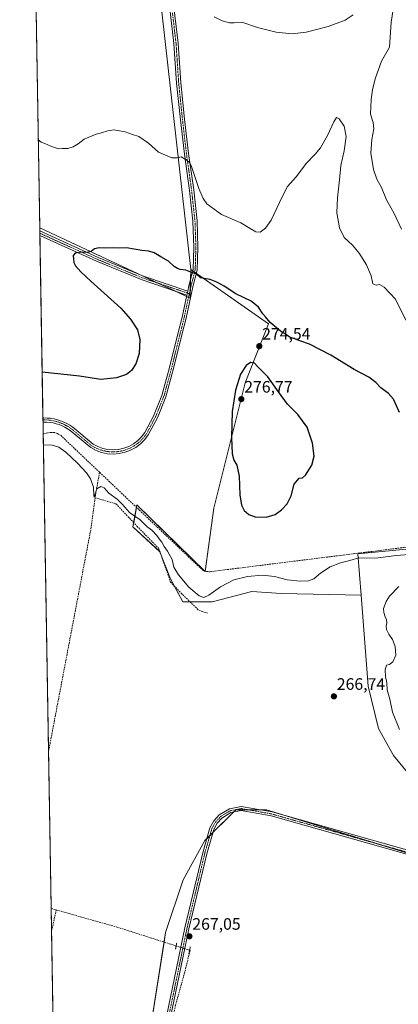
# Model space of a CAD drawing. Units: metres. Extents: x 618738 to 622221, y 4666977 to 4669349.
# Drawn here: x 618739 to 618968, y 4668104 to 4668698 of the extents above; entities that cross this region are included whole.
import ezdxf
from ezdxf.enums import TextEntityAlignment as Align

# ---------------------------------------------------------------- set-up
doc = ezdxf.new("R2010")
doc.units = ezdxf.units.M
doc.header["$MEASUREMENT"] = 0
for name, pattern in [('TRAZO_Y_PUNTO', [1, 0.5, -0.25, 0, -0.25]), ('TRAZOS2', [0.375, 0.25, -0.125]), ('TRAZOSX2', [1.5, 1, -0.5])]:
    doc.linetypes.add(name, pattern=pattern)
for name, color, linetype, lineweight in [('Camino', 19, 'Continuous', 0), ('Camino Cxs', 19, 'Continuous', 0), ('Camino eje', 39, 'TRAZO_Y_PUNTO', 13), ('Carátula', 7, 'Continuous', 5), ('Comarca CxS', 133, 'Continuous', 0), ('Comunidad Autónoma CxS', 142, 'Continuous', 0), ('Corriente artificial lineal', 5, 'TRAZOSX2', 13), ('Corriente artificial lineal oculto', 135, 'TRAZO_Y_PUNTO', 13), ('Cultivos herbáceos CxS', 92, 'Continuous', 0), ('Cultivos leñosos', 92, 'Continuous', 0), ('Cultivos leñosos CxS', 92, 'Continuous', 0), ('Curva de nivel maestra', 36, 'Continuous', 30), ('Curva de nivel normal', 36, 'Continuous', 0), ('Municipio CxS', 142, 'Continuous', 0), ('Pastizal CxS', 92, 'Continuous', 0), ('Pista no pavimentada', 254, 'Continuous', 13), ('Pista no pavimentada Cxs', 254, 'Continuous', 0), ('Pista pavimentada eje', 135, 'TRAZO_Y_PUNTO', 0), ('Provincia CxS', 1, 'Continuous', 0), ('Puente lineal', 2, 'TRAZOS2', 0), ('Punto de cota en terreno', 7, 'Continuous', 0), ('Rótulo de punto de cota en terreno', 19, 'Continuous', 0)]:
    doc.layers.add(name, color=color, linetype=linetype, lineweight=lineweight)
doc.styles.add('Arial', font='txt', dxfattribs={"height": 0.2})

# ---------------------------------------------------------------- blocks, each defined once
blk = doc.blocks.new('*U151')
at = {"layer": 'Cultivos herbáceos CxS', "color": 92, "linetype": 'Continuous', "lineweight": 0}
for points in [[(619015.23, 4668182.18, 267.01), (618888.13, 4668221.1, 266.93), (618869.61, 4668221.1, 267.04), (618851.09, 4668202.58, 266.8), (618837.86, 4668178.77, 267.09), (618827.28, 4668147.02, 267.09), (618814.05, 4668062.35, 268.25)], [(618760.99, 4668003.54, 266.82), (618751.41, 4668572.33, 275.75), (618751.41, 4668572.33, 275.75), (618842.06, 4668529.99, 274.26), (618842.59, 4668547.28, 275.03), (618889.36, 4668514.4, 274.93), (618875.32, 4668478.89, 275.83), (618856.35, 4668403.18, 274.42), (618851.1, 4668364.91, 271.29), (618810.07, 4668405.28, 270.82), (618807.65, 4668392.01, 268.79), (618823.9, 4668376.92, 268.84), (618830.2, 4668360.54, 268.27), (618837.76, 4668346.69, 267.66), (618855.39, 4668346.69, 268.25), (618879.33, 4668352.99, 266.94), (618896.96, 4668351.73, 267.21), (618945.2, 4668350.6, 267.36), (618949.59, 4668295.67, 266.77), (618955.69, 4668270.22, 266.81), (618964.85, 4668253.94, 266.83), (618987.23, 4668226.45, 267.05)]]:
    blk.add_polyline3d(points, dxfattribs=at)
blk = doc.blocks.new('*U159')
at = {"layer": 'Cultivos herbáceos CxS', "color": 92, "linetype": 'Continuous', "lineweight": 0}
blk.add_polyline3d([(619001.5, 4668381.23, 270.92), (618943.19, 4668375.65, 270.31), (618945.2, 4668350.6, 267.36), (618896.96, 4668351.73, 267.21), (618879.33, 4668352.99, 266.94), (618855.39, 4668346.69, 268.25), (618837.76, 4668346.69, 267.66), (618830.2, 4668360.54, 268.27), (618823.9, 4668376.92, 268.84), (618807.65, 4668392.01, 268.79), (618810.07, 4668405.28, 270.82), (618851.1, 4668364.91, 271.29), (618856.35, 4668403.18, 274.42), (618875.32, 4668478.89, 275.83), (618889.36, 4668514.4, 274.93), (618842.59, 4668547.28, 275.03), (618791.92, 4668998.03, 296.19)], dxfattribs=at)
blk = doc.blocks.new('*U160')
at = {"layer": 'Corriente artificial lineal', "color": 5, "linetype": 'TRAZOSX2', "lineweight": 13}
for points in [[(618784.77, 4668409.43, 269.17), (618782.45, 4668391.64, 268.74), (618756.73, 4668256.36, 268.45)], [(618758.33, 4668161.56, 268.31), (618761.37, 4668160.7, 268.43)]]:
    blk.add_polyline3d(points, dxfattribs=at)
blk = doc.blocks.new('*U166')
at = {"layer": 'Curva de nivel normal', "color": 36, "linetype": 'Continuous', "lineweight": 0}
for points in [[(618969.59, 4668571.62, 285), (618965.14, 4668581.05, 285), (618960.54, 4668589.38, 285), (618957.63, 4668596.77, 285), (618954.82, 4668601.87, 285), (618952.72, 4668607.54, 285), (618951.14, 4668617.46, 285), (618951.64, 4668625.76, 285), (618952.9, 4668632.15, 285), (618952.5, 4668636.06, 285), (618950.98, 4668641.09, 285), (618951.27, 4668649.86, 285), (618952.13, 4668655.95, 285), (618954, 4668662.92, 285), (618957.51, 4668672.93, 285), (618962.39, 4668681.44, 285), (618963.38, 4668696.57, 285), (618964.99, 4668706.9, 285)], [(618940.44, 4668700.99, 285), (618935.54, 4668697.86, 285), (618925.33, 4668693.84, 285), (618912.03, 4668690.43, 285), (618903.72, 4668689.5, 285), (618894.06, 4668690.46, 285), (618882.72, 4668693.26, 285), (618873.39, 4668696.52, 285), (618868.72, 4668696.18, 285), (618865.92, 4668696.1, 285), (618861.51, 4668697.39, 285), (618856.59, 4668699.78, 285)]]:
    blk.add_polyline3d(points, dxfattribs=at)
blk = doc.blocks.new('*U171')
at = {"layer": 'Curva de nivel normal', "color": 36, "linetype": 'Continuous', "lineweight": 0}
blk.add_polyline3d([(618972.14, 4668516.67, 280), (618965.9, 4668529.42, 280), (618959.24, 4668536.51, 280), (618956.35, 4668538.18, 280), (618954.34, 4668537.72, 280), (618952.42, 4668538.55, 280), (618951.3, 4668543.43, 280), (618948.46, 4668550.13, 280), (618944.16, 4668557.2, 280), (618939.98, 4668561.86, 280), (618935, 4668566.57, 280), (618932.14, 4668572.42, 280), (618930.68, 4668581.48, 280), (618930.92, 4668590.6, 280), (618932.28, 4668601.39, 280), (618933.03, 4668610.1, 280), (618935.08, 4668618.89, 280), (618936.17, 4668627.49, 280), (618935.06, 4668633.81, 280), (618932.11, 4668638.29, 280), (618930.43, 4668638.92, 280), (618928.82, 4668636.43, 280), (618925, 4668628.22, 280), (618920.84, 4668620.74, 280), (618917.64, 4668616.84, 280), (618912.08, 4668611.28, 280), (618906.3, 4668603.48, 280), (618900.66, 4668597.08, 280), (618896.04, 4668587.67, 280), (618890.98, 4668577.12, 280), (618887.68, 4668572.12, 280), (618884.31, 4668569.89, 280), (618881.82, 4668569.98, 280), (618878.35, 4668572, 280), (618872.71, 4668575.44, 280), (618861.02, 4668580.42, 280), (618852.11, 4668586.98, 280), (618849.92, 4668590.2, 280), (618847.46, 4668596.1, 280), (618843, 4668609.37, 280), (618841.89, 4668611.67, 280), (618840.06, 4668613.26, 280), (618836.72, 4668615.22, 280), (618834.39, 4668614.71, 280), (618831.02, 4668614.75, 280), (618823.09, 4668618.11, 280), (618817.1, 4668623.54, 280), (618811.14, 4668627.47, 280), (618807.46, 4668628.8, 280), (618802.9, 4668630.41, 280), (618796.01, 4668631.58, 280), (618792.39, 4668631.06, 280), (618788.6, 4668629.75, 280), (618785.44, 4668628.89, 280), (618778.26, 4668625.95, 280), (618774.6, 4668623.07, 280), (618771.54, 4668621.21, 280), (618768.34, 4668620.29, 280), (618765, 4668620.2, 280), (618762.51, 4668620.02, 280), (618760.96, 4668620.71, 280), (618758.15, 4668621.62, 280), (618754.47, 4668623.22, 280), (618752.25, 4668624.05, 280), (618750.52, 4668625.58, 280)], dxfattribs=at)
blk = doc.blocks.new('*U177')
at = {"layer": 'Curva de nivel maestra', "color": 36, "linetype": 'Continuous', "lineweight": 30}
blk.add_polyline3d([(618968.5, 4668460.89, 275), (618964.74, 4668468.98, 275), (618961.83, 4668472.35, 275), (618957.2, 4668475.89, 275), (618954.12, 4668478.97, 275), (618949.86, 4668482.18, 275), (618941.14, 4668486.85, 275), (618926.92, 4668495.64, 275), (618914.1, 4668502.26, 275), (618908.39, 4668504.15, 275), (618904.72, 4668505.58, 275), (618902.39, 4668506.24, 275), (618900.26, 4668507.78, 275), (618896.7, 4668510.04, 275), (618890.49, 4668515.3, 275), (618887.66, 4668518.66, 275), (618886, 4668520.52, 275), (618883.41, 4668524.6, 275), (618878.99, 4668528.18, 275), (618869.73, 4668532.58, 275), (618862.73, 4668537.22, 275), (618858.3, 4668539.69, 275), (618854.11, 4668541.26, 275), (618850.65, 4668541.76, 275), (618848.3, 4668542.18, 275), (618845.69, 4668544.71, 275), (618842.52, 4668545.68, 275), (618839.46, 4668546.89, 275), (618836.07, 4668547.25, 275), (618834.41, 4668547.92, 275), (618832.51, 4668549.02, 275), (618829, 4668552.33, 275), (618824.5, 4668554.95, 275), (618820.38, 4668557.38, 275), (618817.13, 4668558.31, 275), (618812.96, 4668558.65, 275), (618803.76, 4668560.34, 275), (618798.82, 4668560.18, 275), (618796.13, 4668560.31, 275), (618791.06, 4668560.23, 275), (618787.18, 4668560.4, 275), (618784.5, 4668559.82, 275), (618782.39, 4668558.19, 275), (618780.06, 4668557.59, 275), (618776.39, 4668557.72, 275), (618772.87, 4668557.15, 275), (618771.6, 4668555.74, 275), (618771.87, 4668553.57, 275), (618771.89, 4668551.4, 275), (618772.9, 4668549.41, 275), (618776.2, 4668545.77, 275), (618782.18, 4668540.24, 275), (618800.39, 4668523.91, 275), (618806.18, 4668517.29, 275), (618810.34, 4668510.93, 275), (618811.79, 4668504.99, 275), (618811.46, 4668496.58, 275), (618809.39, 4668490.24, 275), (618806.74, 4668486.24, 275), (618803.77, 4668483.88, 275), (618797.76, 4668481.82, 275), (618788.2, 4668480.92, 275), (618775.42, 4668482.97, 275), (618752.88, 4668485.34, 275)], dxfattribs=at)
blk = doc.blocks.new('5PATER')
at = {"layer": 'Carátula', "linetype": 'Continuous', "lineweight": 5}
h = blk.add_hatch(color=250, dxfattribs=at)
edge = h.paths.add_edge_path()
edge.add_ellipse((0, 0.01), major_axis=(-1.33, -1.34), ratio=0.999422, start_angle=0, end_angle=360)

msp = doc.modelspace()

# ---------------------------------------------------------------- linework, layer by layer
at = {"layer": 'Camino', "color": 19, "linetype": 'Continuous', "lineweight": 0}
for points in [[(618825.87, 4668759.3, 287.3), (618834.87, 4668683.85, 284.01), (618836.46, 4668659.91, 282.69), (618838.75, 4668637.94, 281.44), (618841.14, 4668617.23, 280.17), (618844.26, 4668595.29, 279), (618846.3, 4668576.55, 277.32), (618846.86, 4668560.61, 275.86), (618846.42, 4668546.8, 275.05), (618843.83, 4668536.81, 274.59), (618839.7, 4668517.89, 273.77), (618837.15, 4668507.75, 273.52), (618832.15, 4668487.44, 273.35), (618827.51, 4668470.41, 273.11), (618822.38, 4668457.73, 273.05), (618816.86, 4668447.43, 272.99), (618814.71, 4668444.57, 272.99), (618812.18, 4668442.05, 273), (618809.33, 4668439.9, 273.04), (618806.2, 4668438.18, 273.02), (618802.86, 4668436.92, 273.03), (618799.37, 4668436.14, 273.04), (618795.81, 4668435.86, 273.08), (618792.25, 4668436.09, 273.12), (618788.75, 4668436.82, 273.16), (618785.39, 4668438.03, 273.18), (618782.2, 4668439.72, 273.2), (618769.77, 4668450.07, 273.5), (618768.23, 4668451.13, 273.49), (618766.6, 4668452.08, 273.52), (618764.9, 4668452.91, 273.48), (618763.15, 4668453.62, 273.52), (618761.36, 4668454.2, 273.48), (618759.53, 4668454.64, 273.47), (618757.67, 4668454.95, 273.46), (618755.79, 4668455.13, 273.5), (618753.94, 4668455.16, 273.63), (618753.39, 4668455.13, 273.67)], [(618840.71, 4668534.28, 274.48), (618841.39, 4668537.39, 274.61), (618843.93, 4668547.16, 275.04), (618844.36, 4668560.6, 275.79), (618843.8, 4668576.37, 277.14), (618841.77, 4668594.98, 278.68), (618838.66, 4668616.91, 280.1), (618836.26, 4668637.67, 281.29), (618833.97, 4668659.7, 282.56), (618832.38, 4668683.63, 283.95), (618823.69, 4668759.04, 287.27)], [(618751.49, 4668567.78, 275.72), (618751.44, 4668570.55, 275.73)], [(618751.44, 4668570.55, 275.73), (618786.67, 4668554.51, 274.8), (618814.03, 4668543.29, 274.42), (618840.71, 4668534.28, 274.48)], [(618840.18, 4668531.82, 274.37), (618813.16, 4668540.94, 274.35), (618785.68, 4668552.22, 274.73), (618751.49, 4668567.78, 275.72)], [(618753.34, 4668457.63, 273.94), (618753.9, 4668457.66, 273.93), (618755.93, 4668457.62, 273.87), (618757.99, 4668457.43, 273.84), (618760.03, 4668457.09, 273.81), (618762.04, 4668456.61, 273.76), (618764.01, 4668455.97, 273.72), (618765.92, 4668455.2, 273.72), (618767.78, 4668454.29, 273.74), (618769.57, 4668453.24, 273.75), (618771.28, 4668452.07, 273.73), (618783.6, 4668441.81, 273.3), (618786.41, 4668440.32, 273.27), (618789.43, 4668439.23, 273.22), (618792.58, 4668438.57, 273.18), (618795.79, 4668438.37, 273.15), (618799, 4668438.62, 273.12), (618802.14, 4668439.32, 273.09), (618805.15, 4668440.46, 273.07), (618807.97, 4668442.01, 273.08), (618810.54, 4668443.94, 273.08), (618812.82, 4668446.21, 273.09), (618814.75, 4668448.78, 273.12), (618820.12, 4668458.79, 273.19), (618825.14, 4668471.2, 273.37), (618829.73, 4668488.07, 273.59), (618834.73, 4668508.38, 273.64), (618837.26, 4668518.42, 273.85), (618840.18, 4668531.82, 274.37)], [(618840.18, 4668531.82, 274.37), (618840.71, 4668534.28, 274.48)], [(618840.18, 4668531.82, 274.37), (618840.71, 4668534.28, 274.48)], [(618753.39, 4668455.13, 273.67), (618753.34, 4668457.63, 273.94)]]:
    msp.add_polyline3d(points, dxfattribs=at)
at = {"layer": 'Camino Cxs', "color": 19, "linetype": 'Continuous', "lineweight": 0}
msp.add_polyline3d([(618825.87, 4668759.3, 287.3), (618834.87, 4668683.85, 284.01), (618836.46, 4668659.91, 282.69), (618838.75, 4668637.94, 281.44), (618841.14, 4668617.23, 280.17), (618844.26, 4668595.29, 279), (618846.3, 4668576.55, 277.32), (618846.86, 4668560.61, 275.86), (618846.42, 4668546.8, 275.05), (618843.83, 4668536.81, 274.59), (618839.7, 4668517.89, 273.77), (618837.15, 4668507.75, 273.52), (618832.15, 4668487.44, 273.35), (618827.51, 4668470.41, 273.11), (618822.38, 4668457.73, 273.05), (618816.86, 4668447.43, 272.99), (618814.71, 4668444.57, 272.99), (618812.18, 4668442.05, 273), (618809.33, 4668439.9, 273.04), (618806.2, 4668438.18, 273.02), (618802.86, 4668436.92, 273.03), (618799.37, 4668436.14, 273.04), (618795.81, 4668435.86, 273.08), (618792.25, 4668436.09, 273.12), (618788.75, 4668436.82, 273.16), (618785.39, 4668438.03, 273.18), (618782.2, 4668439.72, 273.2), (618769.77, 4668450.07, 273.5), (618768.23, 4668451.13, 273.49), (618766.6, 4668452.08, 273.52), (618764.9, 4668452.91, 273.48), (618763.15, 4668453.62, 273.52), (618761.36, 4668454.2, 273.48), (618759.53, 4668454.64, 273.47), (618757.67, 4668454.95, 273.46), (618755.79, 4668455.13, 273.5), (618753.94, 4668455.16, 273.63), (618753.39, 4668455.13, 273.67), (618753.34, 4668457.63, 273.94), (618753.9, 4668457.66, 273.93), (618755.93, 4668457.62, 273.87), (618757.99, 4668457.43, 273.84), (618760.03, 4668457.09, 273.81), (618762.04, 4668456.61, 273.76), (618764.01, 4668455.97, 273.72), (618765.92, 4668455.2, 273.72), (618767.78, 4668454.29, 273.74), (618769.57, 4668453.24, 273.75), (618771.28, 4668452.07, 273.73), (618783.6, 4668441.81, 273.3), (618786.41, 4668440.32, 273.27), (618789.43, 4668439.23, 273.22), (618792.58, 4668438.57, 273.18), (618795.79, 4668438.37, 273.15), (618799, 4668438.62, 273.12), (618802.14, 4668439.32, 273.09), (618805.15, 4668440.46, 273.07), (618807.97, 4668442.01, 273.08), (618810.54, 4668443.94, 273.08), (618812.82, 4668446.21, 273.09), (618814.75, 4668448.78, 273.12), (618820.12, 4668458.79, 273.19), (618825.14, 4668471.2, 273.37), (618829.73, 4668488.07, 273.59), (618834.73, 4668508.38, 273.64), (618837.26, 4668518.42, 273.85), (618840.18, 4668531.82, 274.37), (618840.18, 4668531.82, 274.37), (618840.71, 4668534.28, 274.48), (618841.39, 4668537.39, 274.61), (618843.93, 4668547.16, 275.04), (618844.36, 4668560.6, 275.79), (618843.8, 4668576.37, 277.14), (618841.77, 4668594.98, 278.68), (618838.66, 4668616.91, 280.1), (618836.26, 4668637.67, 281.29), (618833.97, 4668659.7, 282.56), (618832.38, 4668683.63, 283.95), (618823.69, 4668759.04, 287.27)], dxfattribs=at)
msp.add_polyline3d([(618840.71, 4668534.28, 274.48), (618840.18, 4668531.82, 274.37), (618813.16, 4668540.94, 274.35), (618785.68, 4668552.22, 274.73), (618751.49, 4668567.78, 275.72), (618751.44, 4668570.55, 275.73), (618786.67, 4668554.51, 274.8), (618814.03, 4668543.29, 274.42), (618840.71, 4668534.28, 274.48)], close=True, dxfattribs=at)
at = {"layer": 'Camino eje', "color": 39, "linetype": 'TRAZO_Y_PUNTO', "lineweight": 13}
for points in [[(618817.9, 4668817.7, 291.1), (618833.63, 4668683.74, 283.98), (618835.22, 4668659.81, 282.63), (618837.51, 4668637.81, 281.36), (618839.9, 4668617.07, 280.13), (618843.02, 4668595.14, 278.84), (618845.05, 4668576.46, 277.23), (618845.61, 4668560.61, 275.81), (618845.18, 4668546.98, 275.04), (618842.61, 4668537.1, 274.6), (618841.64, 4668532.65, 274.4)], [(618751.47, 4668569.16, 275.72), (618786.18, 4668553.37, 274.76), (618813.6, 4668542.12, 274.38), (618841.64, 4668532.65, 274.4)], [(618841.64, 4668532.65, 274.4), (618838.48, 4668518.16, 273.81), (618837.21, 4668512.69, 273.63), (618835.94, 4668508.07, 273.62), (618830.94, 4668487.76, 273.52), (618826.33, 4668470.81, 273.3), (618821.25, 4668458.26, 273.17), (618815.81, 4668448.11, 273.08), (618813.77, 4668445.39, 273.05), (618811.36, 4668443, 273.06), (618808.65, 4668440.96, 273.06), (618805.68, 4668439.32, 273.05), (618802.5, 4668438.12, 273.06), (618799.19, 4668437.38, 273.08), (618795.8, 4668437.12, 273.12), (618792.42, 4668437.33, 273.15), (618789.09, 4668438.03, 273.2), (618785.9, 4668439.18, 273.24), (618782.9, 4668440.77, 273.25), (618770.53, 4668451.07, 273.63), (618768.9, 4668452.19, 273.63), (618767.19, 4668453.19, 273.68), (618765.41, 4668454.06, 273.66), (618763.58, 4668454.8, 273.63), (618761.7, 4668455.41, 273.63), (618760.7, 4668455.65, 273.64), (618759.54, 4668455.98, 273.65), (618758, 4668456.26, 273.66), (618756.08, 4668456.46, 273.69), (618754.42, 4668456.49, 273.77), (618753.36, 4668456.43, 273.81)]]:
    msp.add_polyline3d(points, dxfattribs=at)
at = {"layer": 'Comarca CxS', "color": 133, "linetype": 'Continuous', "lineweight": 0}
msp.add_polyline3d([(622221.25, 4667035.57, 291.73), (618778.28, 4666976.73, 264.8), (618739.33, 4669289.85, 304.06), (622181.17, 4669348.69, 277.21), (622221.25, 4667035.57, 291.73)], close=True, dxfattribs=at)
at = {"layer": 'Comunidad Autónoma CxS', "color": 142, "linetype": 'Continuous', "lineweight": 0}
msp.add_polyline3d([(622221.25, 4667035.57, 291.73), (618778.28, 4666976.73, 264.8), (618739.33, 4669289.85, 304.06), (622181.17, 4669348.69, 277.21), (622221.25, 4667035.57, 291.73)], close=True, dxfattribs=at)
at = {"layer": 'Corriente artificial lineal', "color": 5, "linetype": 'TRAZOSX2', "lineweight": 13}
for points in [[(618787.53, 4668424.83, 271.72), (618764.24, 4668446.96, 271.96), (618762.02, 4668448.31, 271.56), (618760.36, 4668448.8, 271.62), (618757.77, 4668448.87, 271.83), (618753.51, 4668448, 271.83)], [(618787.53, 4668424.83, 271.72), (618784.99, 4668411.11, 269.22), (618784.77, 4668409.43, 269.17)], [(618787.53, 4668424.83, 271.72), (618849.85, 4668365.61, 271.24), (618851.94, 4668364.9, 271.3), (618854.14, 4668364.84, 271.31), (618982.62, 4668380.91, 270.64), (618988.92, 4668380.9, 270.8), (619006.83, 4668376.31, 271.2)], [(618784.77, 4668409.43, 269.17), (618797.39, 4668405.85, 269.27), (618810.05, 4668392.34, 268.84), (618823.14, 4668378.97, 268.98), (618830.31, 4668358.57, 268.17), (618837.63, 4668350.97, 267.98), (618847.34, 4668341.54, 267.78), (618852.97, 4668339.71, 267.07)], [(618761.37, 4668160.7, 268.43), (618758.56, 4668147.97, 268.2), (618758.56, 4668147.96, 268.2)], [(618761.37, 4668160.7, 268.43), (618798.03, 4668150.31, 267.98), (618833.69, 4668138.93, 266.89)], [(618841.81, 4668136.37, 266.38), (618842.09, 4668136.28, 266.36), (618839.24, 4668124.54, 266.41), (618833.36, 4668103.34, 266.45), (618830.35, 4668090.25, 266.34), (618828.12, 4668076.99, 266.4), (618822.65, 4668039.92, 266.27)]]:
    msp.add_polyline3d(points, dxfattribs=at)
at = {"layer": 'Corriente artificial lineal oculto', "color": 135, "linetype": 'TRAZO_Y_PUNTO', "lineweight": 13}
msp.add_polyline3d([(618833.69, 4668138.93, 266.89), (618841.81, 4668136.37, 266.38)], dxfattribs=at)
at = {"layer": 'Cultivos herbáceos CxS', "color": 92, "linetype": 'Continuous', "lineweight": 0}
for points in [[(618760.23, 4669290.21, 304.07), (618759.83, 4669256.87, 302.98), (618765.28, 4669182.71, 300.23), (618791.92, 4668998.03, 296.19), (618842.59, 4668547.28, 275.03)], [(618760.99, 4668003.54, 266.82), (618758.56, 4668147.96, 268.2), (618758.33, 4668161.56, 268.31), (618756.73, 4668256.36, 268.45), (618753.51, 4668448, 271.83), (618753.39, 4668455.13, 273.67), (618753.36, 4668456.43, 273.81), (618753.34, 4668457.63, 273.94), (618751.49, 4668567.78, 275.72), (618751.47, 4668569.16, 275.72), (618751.44, 4668570.55, 275.73), (618751.41, 4668572.33, 275.75)], [(618751.41, 4668572.33, 275.75), (618810.42, 4668544.77, 274.42), (618822.64, 4668539.06, 274.42), (618832.83, 4668534.3, 274.47), (618839.99, 4668530.96, 274.33), (618841.15, 4668530.41, 274.28), (618842.06, 4668529.99, 274.26), (618842.22, 4668535.31, 274.52), (618842.41, 4668541.3, 274.8), (618842.59, 4668547.28, 275.03)], [(618842.59, 4668547.28, 275.03), (618843.75, 4668546.47, 275.01), (618844.84, 4668545.7, 275), (618845.94, 4668544.93, 274.97), (618889.36, 4668514.4, 274.93), (618875.32, 4668478.89, 275.83), (618856.35, 4668403.18, 274.42), (618851.14, 4668365.17, 271.29), (618851.1, 4668364.91, 271.29), (618850.67, 4668365.33, 271.27), (618810.07, 4668405.28, 270.82), (618809.78, 4668403.68, 270.91), (618808.09, 4668394.43, 269.19), (618807.65, 4668392.01, 268.79), (618823.84, 4668376.98, 268.83), (618823.9, 4668376.92, 268.84), (618830.2, 4668360.54, 268.27), (618832.53, 4668356.26, 268.02), (618837.76, 4668346.69, 267.66), (618842.04, 4668346.69, 267.98), (618855.39, 4668346.69, 268.25), (618879.32, 4668352.99, 266.94), (618896.96, 4668351.73, 267.21), (618945.2, 4668350.6, 267.36)], [(618842.59, 4668547.28, 275.03), (618843.75, 4668546.47, 275.01), (618844.84, 4668545.7, 275), (618845.94, 4668544.93, 274.97), (618889.36, 4668514.4, 274.93), (618875.32, 4668478.89, 275.83), (618856.35, 4668403.18, 274.42), (618851.14, 4668365.17, 271.29), (618851.1, 4668364.91, 271.29), (618850.67, 4668365.33, 271.27), (618810.07, 4668405.28, 270.82), (618809.78, 4668403.68, 270.91), (618808.09, 4668394.43, 269.19), (618807.65, 4668392.01, 268.79), (618823.84, 4668376.98, 268.83), (618823.9, 4668376.92, 268.84), (618830.2, 4668360.54, 268.27), (618832.53, 4668356.26, 268.02), (618837.76, 4668346.69, 267.66), (618842.04, 4668346.69, 267.98), (618855.39, 4668346.69, 268.25), (618879.32, 4668352.99, 266.94), (618896.96, 4668351.73, 267.21), (618945.2, 4668350.6, 267.36)], [(618945.2, 4668350.6, 267.36), (618943.19, 4668375.65, 270.31), (618991.4, 4668380.27, 271.01), (619001.5, 4668381.23, 270.92), (619077.73, 4668361.95, 271.44), (619077.83, 4668358.68, 271.29), (619078.08, 4668350.53, 272.86), (619071.67, 4668269.21, 272.77), (619079.59, 4668259.73, 272.08), (619086.52, 4668261.85, 272.2), (619104.63, 4668272.56, 273.03), (619119.49, 4668278.37, 272.15), (619131.92, 4668315.32, 272.95), (619129.35, 4668346.23, 270.95), (619129.04, 4668349.96, 271.11), (619128.65, 4668354.71, 271.8), (619118.47, 4668377.1, 272.95), (619086.43, 4668419.86, 269.9), (619079.3, 4668437.16, 270.28), (619078.29, 4668453.45, 272.32)], [(618945.2, 4668350.6, 267.36), (618949.59, 4668295.67, 266.77), (618955.69, 4668270.22, 266.81), (618964.85, 4668253.94, 266.83), (618987.23, 4668226.45, 267.05), (618999.44, 4668215.26, 267.41), (619008.59, 4668202.02, 267.1), (619011.09, 4668186.06, 266.95), (619011.3, 4668184.7, 267.01), (619011.5, 4668183.44, 267.06), (619013.24, 4668182.85, 267.04), (619015.23, 4668182.18, 267.01)], [(618814.05, 4668062.35, 268.25), (618827.28, 4668147.02, 267.09), (618837.86, 4668178.77, 267.09), (618851.09, 4668202.58, 266.8), (618869.61, 4668221.1, 267.04), (618888.13, 4668221.1, 266.93), (619015.23, 4668182.18, 267.01)], [(619015.23, 4668182.18, 267.01), (619010.62, 4668183.6, 267.02), (618955.56, 4668200.45, 266.89), (618900.7, 4668217.25, 266.97), (618888.13, 4668221.1, 266.93), (618884.44, 4668221.1, 266.92), (618877.33, 4668221.1, 266.96), (618869.61, 4668221.1, 267.04), (618868.19, 4668219.68, 267.03), (618855.84, 4668207.33, 266.98), (618854.01, 4668205.5, 266.85), (618852.18, 4668203.67, 266.77), (618851.09, 4668202.58, 266.8), (618837.86, 4668178.77, 267.09), (618827.28, 4668147.02, 267.09), (618826.38, 4668141.26, 267.42), (618814.05, 4668062.35, 268.25)], [(619015.23, 4668182.18, 267.01), (619010.62, 4668183.6, 267.02), (618955.56, 4668200.45, 266.89), (618900.7, 4668217.25, 266.97), (618888.13, 4668221.1, 266.93), (618884.44, 4668221.1, 266.92), (618877.33, 4668221.1, 266.96), (618869.61, 4668221.1, 267.04), (618868.19, 4668219.68, 267.03), (618855.84, 4668207.33, 266.98), (618854.01, 4668205.5, 266.85), (618852.18, 4668203.67, 266.77), (618851.09, 4668202.58, 266.8), (618837.86, 4668178.77, 267.09), (618827.28, 4668147.02, 267.09), (618826.38, 4668141.26, 267.42), (618814.05, 4668062.35, 268.25)]]:
    msp.add_polyline3d(points, dxfattribs=at)
at = {"layer": 'Cultivos leñosos', "color": 92, "linetype": 'Continuous', "lineweight": 0}
for points in [[(618751.41, 4668572.33, 275.75), (618739.33, 4669289.85, 304.06), (618760.23, 4669290.21, 304.07)], [(618760.23, 4669290.21, 304.07), (618759.83, 4669256.87, 302.98), (618765.28, 4669182.71, 300.23), (618791.92, 4668998.03, 296.19), (618842.59, 4668547.28, 275.03)], [(618751.41, 4668572.33, 275.75), (618810.42, 4668544.77, 274.42), (618822.64, 4668539.06, 274.42), (618832.83, 4668534.3, 274.47), (618839.99, 4668530.96, 274.33), (618841.15, 4668530.41, 274.28), (618842.06, 4668529.99, 274.26), (618842.22, 4668535.31, 274.52), (618842.41, 4668541.3, 274.8), (618842.59, 4668547.28, 275.03)]]:
    msp.add_polyline3d(points, dxfattribs=at)
at = {"layer": 'Cultivos leñosos CxS', "color": 92, "linetype": 'Continuous', "lineweight": 0}
msp.add_polyline3d([(618842.59, 4668547.28, 275.03), (618842.06, 4668529.99, 274.26), (618751.41, 4668572.33, 275.75), (618739.33, 4669289.85, 304.06), (618760.23, 4669290.21, 304.07), (618759.84, 4669256.87, 302.98), (618765.28, 4669182.71, 300.23), (618791.92, 4668998.03, 296.19), (618842.59, 4668547.28, 275.03)], close=True, dxfattribs=at)
at = {"layer": 'Curva de nivel maestra', "color": 36, "linetype": 'Continuous', "lineweight": 30}
msp.add_polyline3d([(618887.93, 4668397.72, 275), (618893.34, 4668399.32, 275), (618897.18, 4668402.12, 275), (618900.67, 4668405.91, 275), (618903, 4668410.7, 275), (618904.85, 4668417.75, 275), (618907.98, 4668421.29, 275), (618909.84, 4668421.58, 275), (618911.74, 4668423.12, 275), (618915.62, 4668429.06, 275), (618916.9, 4668434.53, 275), (618916.01, 4668442.35, 275), (618912.65, 4668452.01, 275), (618907.09, 4668459.71, 275), (618900.92, 4668466, 275), (618895.48, 4668473.45, 275), (618889.09, 4668482.5, 275), (618883.02, 4668488.54, 275), (618880.88, 4668490.8, 275), (618878.54, 4668491.13, 275), (618875.97, 4668489.31, 275), (618872.51, 4668484.16, 275), (618869.4, 4668474.45, 275), (618867.43, 4668461.62, 275), (618867.01, 4668445.86, 275), (618867.52, 4668436.04, 275), (618868.57, 4668432.09, 275), (618870.31, 4668429.24, 275), (618871.65, 4668422.58, 275), (618872.09, 4668411.33, 275), (618873.01, 4668404.94, 275), (618874.68, 4668401.87, 275), (618877.54, 4668399.36, 275), (618881.26, 4668397.89, 275), (618887.93, 4668397.72, 275)], dxfattribs=at)
at = {"layer": 'Curva de nivel normal', "color": 36, "linetype": 'Continuous', "lineweight": 0}
for points in [[(618974.23, 4668375.2, 270), (618966.46, 4668374.68, 270), (618955.58, 4668373.3, 270), (618948.69, 4668373.09, 270), (618943.93, 4668373.22, 270), (618938.45, 4668371.7, 270), (618932.76, 4668370.2, 270), (618926.53, 4668367.69, 270), (618920.75, 4668364.01, 270), (618916.65, 4668360.49, 270), (618913.44, 4668359.28, 270), (618908.56, 4668359.05, 270), (618900.6, 4668359.99, 270), (618892.94, 4668361.94, 270), (618885.78, 4668362.74, 270), (618876.72, 4668361.97, 270), (618868.39, 4668359.85, 270), (618860.39, 4668355.62, 270), (618853.39, 4668350.66, 270), (618850.39, 4668349.25, 270), (618847.56, 4668350.31, 270), (618841.37, 4668355.48, 270), (618835.03, 4668362.88, 270), (618832.34, 4668367.62, 270), (618831.28, 4668372.18, 270), (618828.53, 4668377.24, 270), (618826.49, 4668380.03, 270), (618825.07, 4668382.59, 270), (618823.4, 4668384.59, 270), (618822.13, 4668386.65, 270), (618819.08, 4668389.93, 270), (618816, 4668392.18, 270), (618811.94, 4668396.12, 270), (618805.52, 4668400.59, 270), (618801.31, 4668405.38, 270), (618798.09, 4668408.59, 270), (618793.09, 4668412.35, 270), (618790.27, 4668415.45, 270), (618788.23, 4668416.37, 270), (618785.87, 4668414.91, 270), (618784.52, 4668410.44, 270), (618784.29, 4668409.84, 270), (618784.09, 4668410.78, 270), (618783.87, 4668415.79, 270), (618782.12, 4668420.97, 270), (618779.7, 4668424.54, 270), (618774.23, 4668430.4, 270), (618767.17, 4668436.95, 270), (618762.88, 4668440.05, 270), (618759, 4668441.19, 270), (618753.62, 4668441.44, 270)], [(618967.99, 4668355.91, 270), (618962.42, 4668349.98, 270), (618960.38, 4668346.87, 270), (618958.69, 4668342.6, 270), (618959.03, 4668340.26, 270), (618959.78, 4668337.57, 270), (618960.63, 4668335.8, 270), (618960.82, 4668333.91, 270), (618960.3, 4668331.93, 270), (618960.63, 4668329.87, 270), (618961.98, 4668327.17, 270), (618964.22, 4668323.83, 270), (618965.77, 4668319.65, 270), (618966.19, 4668314.5, 270), (618964.33, 4668310.42, 270), (618962.36, 4668308.86, 270), (618960.58, 4668308.36, 270), (618959.72, 4668305.66, 270), (618960.02, 4668301.56, 270), (618960.77, 4668297.81, 270), (618960.88, 4668293.61, 270), (618962.66, 4668287.94, 270), (618964.11, 4668280, 270), (618968.41, 4668269.63, 270)]]:
    msp.add_polyline3d(points, dxfattribs=at)
at = {"layer": 'Municipio CxS', "color": 142, "linetype": 'Continuous', "lineweight": 0}
msp.add_polyline3d([(618778.28, 4666976.73, 264.8), (618739.33, 4669289.85, 304.06), (621309.1, 4669333.78, 303.53)], dxfattribs=at)
at = {"layer": 'Pastizal CxS', "color": 92, "linetype": 'Continuous', "lineweight": 0}
for points in [[(618945.2, 4668350.6, 267.36), (618943.19, 4668375.65, 270.31), (618991.4, 4668380.27, 271.01), (619001.5, 4668381.23, 270.92), (619077.73, 4668361.95, 271.44), (619077.83, 4668358.68, 271.29), (619078.08, 4668350.53, 272.86), (619071.67, 4668269.21, 272.77), (619079.59, 4668259.73, 272.08), (619086.52, 4668261.85, 272.2), (619104.63, 4668272.56, 273.03), (619119.49, 4668278.37, 272.15), (619131.92, 4668315.32, 272.95), (619129.35, 4668346.23, 270.95), (619129.04, 4668349.96, 271.11), (619128.65, 4668354.71, 271.8), (619118.47, 4668377.1, 272.95), (619086.43, 4668419.86, 269.9), (619079.3, 4668437.16, 270.28), (619078.29, 4668453.45, 272.32)], [(618987.23, 4668226.45, 267.05), (618964.85, 4668253.94, 266.83), (618955.69, 4668270.22, 266.81), (618949.59, 4668295.67, 266.77), (618945.2, 4668350.6, 267.36), (618943.19, 4668375.65, 270.31), (619001.5, 4668381.23, 270.92)], [(618945.2, 4668350.6, 267.36), (618949.59, 4668295.67, 266.77), (618955.69, 4668270.22, 266.81), (618964.85, 4668253.94, 266.83), (618987.23, 4668226.45, 267.05), (618999.44, 4668215.26, 267.41), (619008.59, 4668202.02, 267.1), (619011.09, 4668186.06, 266.95), (619011.3, 4668184.7, 267.01), (619011.5, 4668183.44, 267.06), (619013.24, 4668182.85, 267.04), (619015.23, 4668182.18, 267.01)]]:
    msp.add_polyline3d(points, dxfattribs=at)
at = {"layer": 'Pista no pavimentada', "color": 254, "linetype": 'Continuous', "lineweight": 13}
for points in [[(618825.28, 4668083.63, 266.89), (618838.99, 4668149.79, 267.07), (618849.74, 4668195.19, 266.9), (618854.08, 4668210.28, 266.9), (618856.42, 4668214.49, 267.14), (618859.7, 4668218.08, 267.16), (618865.85, 4668221.77, 267.09), (618872.94, 4668223.15, 267.07), (618891.58, 4668219.83, 267.1), (619028.23, 4668181.22, 267.02), (619031.45, 4668180.83, 267.06), (619033.65, 4668180.67, 267.12), (619035.85, 4668180.65, 267.18), (619038.05, 4668180.79, 267.19), (619040.24, 4668181.09, 267.18), (619042.4, 4668181.53, 267.18), (619044.52, 4668182.12, 267.23), (619046.6, 4668182.86, 267.26), (619048.62, 4668183.74, 267.32), (619050.58, 4668184.76, 267.4), (619052.44, 4668185.91, 267.37), (619054, 4668187.08, 267.35)], [(619027.55, 4668178.81, 266.92), (618891.01, 4668217.4, 267.12), (618872.96, 4668220.61, 266.98), (618866.76, 4668219.4, 267.05), (618861.3, 4668216.12, 267.03), (618858.47, 4668213.02, 267.02), (618856.41, 4668209.31, 267.04), (618852.16, 4668194.55, 267.03), (618841.43, 4668149.25, 267.18), (618827.74, 4668083.19, 266.47)]]:
    msp.add_polyline3d(points, dxfattribs=at)
at = {"layer": 'Pista no pavimentada Cxs', "color": 254, "linetype": 'Continuous', "lineweight": 0}
for points in [[(618825.28, 4668083.63, 266.89), (618838.99, 4668149.79, 267.07), (618849.74, 4668195.19, 266.9), (618854.08, 4668210.28, 266.9), (618856.42, 4668214.49, 267.14), (618859.7, 4668218.08, 267.16), (618865.85, 4668221.77, 267.09), (618872.94, 4668223.15, 267.07), (618891.58, 4668219.83, 267.1), (619028.23, 4668181.22, 267.02)], [(619027.55, 4668178.81, 266.92), (618891.01, 4668217.4, 267.12), (618872.96, 4668220.61, 266.98), (618866.76, 4668219.4, 267.05), (618861.3, 4668216.12, 267.03), (618858.47, 4668213.02, 267.02), (618856.41, 4668209.31, 267.04), (618852.16, 4668194.55, 267.03), (618841.43, 4668149.25, 267.18), (618827.74, 4668083.19, 266.47)]]:
    msp.add_polyline3d(points, dxfattribs=at)
at = {"layer": 'Pista pavimentada eje', "color": 135, "linetype": 'TRAZO_Y_PUNTO', "lineweight": 0}
msp.add_polyline3d([(619055.11, 4668186.34, 267.33), (619053.15, 4668184.88, 267.36), (619051.2, 4668183.68, 267.43), (619049.16, 4668182.62, 267.4), (619047.06, 4668181.7, 267.36), (619044.9, 4668180.93, 267.31), (619042.7, 4668180.32, 267.25), (619040.45, 4668179.86, 267.21), (619038.18, 4668179.55, 267.19), (619035.89, 4668179.4, 267.16), (619033.6, 4668179.42, 267.11), (619031.32, 4668179.59, 267.05), (619027.89, 4668180.02, 266.98), (618891.3, 4668218.62, 267.19), (618872.95, 4668221.88, 267.03), (618866.31, 4668220.59, 267.08), (618860.5, 4668217.1, 267.1), (618857.45, 4668213.76, 267.08), (618855.25, 4668209.8, 266.96), (618850.95, 4668194.87, 267.01), (618840.21, 4668149.52, 267.13), (618826.51, 4668083.41, 266.57)], dxfattribs=at)
at = {"layer": 'Provincia CxS', "color": 1, "linetype": 'Continuous', "lineweight": 0}
msp.add_polyline3d([(622221.25, 4667035.57, 291.73), (618778.28, 4666976.73, 264.8), (618739.33, 4669289.85, 304.06), (622181.17, 4669348.69, 277.21), (622221.25, 4667035.57, 291.73)], close=True, dxfattribs=at)
at = {"layer": 'Puente lineal', "color": 2, "linetype": 'TRAZOS2', "lineweight": 0}
for points in [[(618833.28, 4668136.97, 267.73), (618833.69, 4668138.93, 267.15), (618834.1, 4668140.89, 267.1)], [(618842.22, 4668138.33, 266.59), (618841.81, 4668136.37, 266.91), (618841.4, 4668134.42, 266.92)]]:
    msp.add_polyline3d(points, dxfattribs=at)

# ---------------------------------------------------------------- block references
at = {"layer": 'Corriente artificial lineal', "color": 5, "linetype": 'TRAZOSX2', "lineweight": 13}
msp.add_blockref('*U160', (0, 0), dxfattribs=at)
at = {"layer": 'Cultivos herbáceos CxS', "color": 92, "linetype": 'Continuous', "lineweight": 0}
for name in ['*U151', '*U159']:
    msp.add_blockref(name, (0, 0), dxfattribs=at)
at = {"layer": 'Curva de nivel maestra', "color": 36, "linetype": 'Continuous', "lineweight": 30}
msp.add_blockref('*U177', (0, 0), dxfattribs=at)
at = {"layer": 'Curva de nivel normal', "color": 36, "linetype": 'Continuous', "lineweight": 0}
for name in ['*U166', '*U171']:
    msp.add_blockref(name, (0, 0), dxfattribs=at)
at = {"layer": 'Punto de cota en terreno', "linetype": 'Continuous', "lineweight": 0}
for p in [(618883.82, 4668500.97, 274.54), (618873, 4668469, 276.77), (618928.83, 4668289.59, 266.74), (618841.69, 4668144.77, 267.05)]:
    msp.add_blockref('5PATER', p, dxfattribs=at)

# ---------------------------------------------------------------- texts
at = {"layer": 'Rótulo de punto de cota en terreno', "color": 19, "linetype": 'Continuous', "lineweight": 0, "style": 'Arial'}
for s, p in [('274,54', (618885.58, 4668502.73)), ('276,77', (618874.76, 4668470.76)), ('266,74', (618930.59, 4668291.35)), ('267,05', (618843.45, 4668146.53))]:
    msp.add_text(s, height=7, dxfattribs=at).set_placement(p, align=Align.BOTTOM_LEFT)

doc.saveas('drawing.dxf')
